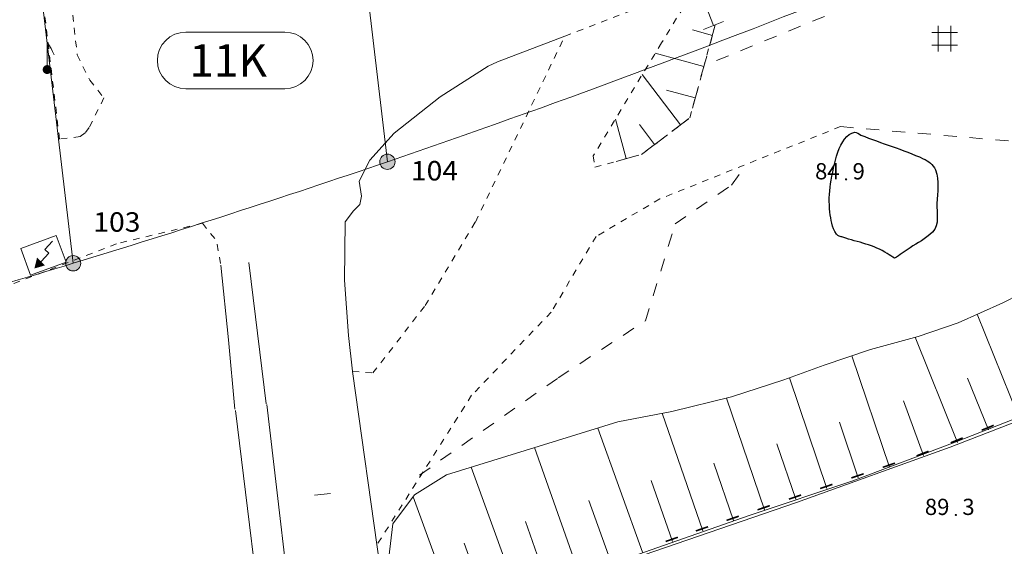
# Model space of a CAD drawing. Extents: x 3514280 to 3515987, y 6841197 to 6843461.
# Drawn here: x 3514421 to 3514497, y 6841421 to 6841462 of the extents above; entities that cross this region are included whole.
import ezdxf
from ezdxf.enums import TextEntityAlignment as Align

# ---------------------------------------------------------------- set-up
doc = ezdxf.new("R2010")
doc.units = 0
doc.header["$MEASUREMENT"] = 0
doc.linetypes.add('viiva11m', pattern=[1, 0.5, -0.5])
doc.linetypes.add('viiva22', pattern=[2, 1, -1])
for name, color, linetype, lineweight in [('Taso 11', 7, 'Continuous', 0), ('Taso 2', 7, 'Continuous', 0), ('Taso 21', 7, 'Continuous', 0), ('Taso 22', 7, 'Continuous', 0), ('Taso 24', 7, 'Continuous', 0), ('Taso 25', 7, 'Continuous', 0), ('Taso 28', 7, 'Continuous', 0), ('Taso 33', 7, 'Continuous', 0), ('Taso 35', 7, 'Continuous', 0), ('Taso 36', 7, 'Continuous', 0), ('Taso 42', 7, 'Continuous', 0), ('Taso 49', 7, 'Continuous', 0), ('Taso 51', 7, 'Continuous', 0), ('Taso 55', 7, 'Continuous', 0), ('Taso 56', 7, 'Continuous', 0), ('Taso 6', 7, 'Continuous', 0), ('Taso 9', 7, 'Continuous', 0)]:
    doc.layers.add(name, color=color, linetype=linetype, lineweight=lineweight)
doc.styles.add('Style-CHAR_FAST_FONT', font='CHAR_FAST_FONT.shx')
doc.styles.add('Style-Stella INTL ISO 211', font='Stella INTL ISO 211.shx')
doc.linetypes.add('pisteviiva', pattern='A,0,[4,dgnlstyle-MAP.shx,S=0.0008,R=0,X=0,Y=0],-1', length=1)
doc.linetypes.add('skaide', pattern='A,4.75,[43,dgnlstyle-MAP.shx,S=0.004,R=0,X=0,Y=0],4.75', length=9.5)

# ---------------------------------------------------------------- blocks, each defined once
blk = doc.blocks.new('OCT157_39')
at = {"layer": 'Taso 51', "linetype": 'Continuous', "lineweight": 0}
h = blk.add_hatch(color=7, dxfattribs=at)
edge = h.paths.add_edge_path()
edge.add_arc((0, -5.820766091346741e-11), 0.4913954235157147, 0, 360)
blk = doc.blocks.new('KLUKU_118')
at = {"layer": 'Taso 51', "color": 7, "linetype": 'Continuous', "lineweight": 0, "xscale": 0.180001676383482, "yscale": 0.180001676383482, "zscale": 0.180001676383482}
blk.add_blockref('OCT157_39', (-1.309672370553017e-10, 4.220055416226387e-10), dxfattribs=at)
at = {"layer": 'Taso 51', "color": 7, "linetype": 'Continuous', "lineweight": 0, "style": 'Style-Stella INTL ISO 211'}
blk.add_text('89', height=1.2499998, dxfattribs=at).set_placement((-0.5001223004219355, 4.220055416226387e-10), align=Align.RIGHT)
blk.add_text('3', height=1.2499998, dxfattribs=at).set_placement((0.4999999998690328, 4.220055416226387e-10))
blk = doc.blocks.new('OCT157_41')
at = {"layer": 'Taso 51', "linetype": 'Continuous', "lineweight": 0}
h = blk.add_hatch(color=7, dxfattribs=at)
edge = h.paths.add_edge_path()
edge.add_arc((0, 0), 0.4913954235157147, 0, 360)
blk = doc.blocks.new('KLUKU_120')
at = {"layer": 'Taso 51', "color": 7, "linetype": 'Continuous', "lineweight": 0, "xscale": 0.180001676383482, "yscale": 0.180001676383482, "zscale": 0.180001676383482}
blk.add_blockref('OCT157_41', (1.891748979687691e-10, -4.365574568510056e-10), dxfattribs=at)
at = {"layer": 'Taso 51', "color": 7, "linetype": 'Continuous', "lineweight": 0, "style": 'Style-Stella INTL ISO 211'}
blk.add_text('84', height=1.2499998, dxfattribs=at).set_placement((-0.5000918125297176, -4.365574568510056e-10), align=Align.RIGHT)
blk.add_text('9', height=1.2499998, dxfattribs=at).set_placement((0.5000000001891749, -4.365574568510056e-10))
blk = doc.blocks.new('OCT111')
at = {"layer": 'Taso 11', "color": 7, "linetype": 'Continuous', "lineweight": 0, "flags": 128}
blk.add_lwpolyline([(3.783497959375381e-10, -0.4914000003700494), (3.783497959375381e-10, 0.4991999996345839)], dxfattribs=at)
blk = doc.blocks.new('OCT132_1')
at = {"layer": 'Taso 35', "color": 250, "linetype": 'Continuous', "lineweight": 0, "flags": 128}
for points in [[(-0.2417999999015592, -0.4913999998971121), (-0.2417999999015592, 0.4992000001002452)], [(0.2496000000974163, 0.4992000001002452), (0.2496000000974163, -0.4913999998971121)], [(-0.4913999999043881, 0.2496000000974163), (0.4992000001002452, 0.2496000000974163)], [(0.4992000001002452, -0.2417999999015592), (-0.4913999999043881, -0.2417999999015592)]]:
    blk.add_lwpolyline(points, dxfattribs=at)
blk = doc.blocks.new('OCT134')
at = {"layer": 'Taso 6', "linetype": 'Continuous', "lineweight": 0}
h = blk.add_hatch(color=7, dxfattribs=at)
edge = h.paths.add_edge_path()
edge.add_arc((4.365574568510056e-11, -5.456968210637569e-11), 0.08191562732470263, 0, 360)
at = {"layer": 'Taso 6', "color": 7, "linetype": 'Continuous', "lineweight": 0}
blk.add_line((0.001600000043254113, 0.08189999994283426), (0.001600000043254113, 0.495299999944109), dxfattribs=at)
at = {"layer": 'Taso 6', "color": 7, "linetype": 'Continuous', "lineweight": 0, "flags": 128}
blk.add_lwpolyline([(0.001600000043254113, 0.495299999944109), (0.07180000004518661, 0.382199999945442), (0.0991000000431086, 0.32759999994596), (0.1264000000446686, 0.2690999999431369)], dxfattribs=at)
blk = doc.blocks.new('MUUNTA')
at = {"layer": 'Taso 42', "color": 84, "linetype": 'Continuous', "lineweight": 0}
for p, q in [((-0.07409999996889383, -0.03900000007706694), (0.01170000003003224, 0.1130999999222695)), ((-0.08579999996982224, -0.2340000000804139), (2.91038304567337e-11, -0.08190000008107745)), ((-0.07409999996889383, -0.03900000007706694), (2.91038304567337e-11, -0.08190000008107745))]:
    blk.add_line(p, q, dxfattribs=at)
blk.add_solid([(-0.0623999999697844, 0.155999999922642), (0.08580000002984889, 0.07019999991825898), (0.08580000003166788, 0.2417999999197491)], dxfattribs=at)
blk = doc.blocks.new('OCT117_2199')
at = {"layer": 'Taso 24', "linetype": 'Continuous', "lineweight": 0}
h = blk.add_hatch(color=255, dxfattribs=at)
edge = h.paths.add_edge_path()
edge.add_arc((-2.91038304567337e-11, -7.275957614183426e-12), 0.4914000000119217, 0, 360)
at = {"layer": 'Taso 24', "color": 7, "linetype": 'Continuous', "lineweight": 0}
blk.add_circle((-2.91038304567337e-11, -7.275957614183426e-12), 0.4914000000119217, dxfattribs=at)
blk = doc.blocks.new('POINT_2204')
at = {"layer": 'Taso 24', "color": 7, "linetype": 'Continuous', "lineweight": 0, "xscale": 1.2, "yscale": 1.2, "zscale": 1.2}
blk.add_blockref('OCT117_2199', (-1.01863406598568e-10, 5.820766091346741e-11), dxfattribs=at)
at = {"layer": 'Taso 25', "color": 7, "linetype": 'Continuous', "lineweight": 0, "style": 'Style-Stella INTL ISO 211', "width": 1.066666666666667}
blk.add_text('103', height=1.5, dxfattribs=at).set_placement((1.55639999989944, 2.434700000056182))
blk = doc.blocks.new('OCT120')
at = {"layer": 'Taso 36', "color": 250, "linetype": 'Continuous', "lineweight": 0}
for p, q in [((-0.2339999999912834, 0.1559999999826687), (0.3120000000080836, 0.1559999999826687)), ((-0.2339999999912834, -0.1560000000172295), (0.3120000000080836, -0.1560000000172295))]:
    blk.add_line(p, q, dxfattribs=at)
at = {"layer": 'Taso 36', "color": 250, "linetype": 'Continuous', "lineweight": 0, "extrusion": (0, 0, -1)}
blk.add_arc((0.2339999999912834, -1.728039933368564e-11), 0.1560000029096856, 270, 90, dxfattribs=at)
blk.add_arc((0.2339999999912834, -1.728039933368564e-11), 0.1560000029096856, 270, 90, dxfattribs=at)
at = {"layer": 'Taso 36', "color": 250, "linetype": 'Continuous', "lineweight": 0}
blk.add_arc((0.3120000000080836, -1.728039933368564e-11), 0.1560000043632079, 270, 90, dxfattribs=at)
blk = doc.blocks.new('OCT117_2217')
at = {"layer": 'Taso 24', "linetype": 'Continuous', "lineweight": 0}
h = blk.add_hatch(color=255, dxfattribs=at)
edge = h.paths.add_edge_path()
edge.add_arc((-1.455191522836685e-11, 0), 0.4914000000119217, 0, 360)
at = {"layer": 'Taso 24', "color": 7, "linetype": 'Continuous', "lineweight": 0}
blk.add_circle((-1.455191522836685e-11, 0), 0.4914000000119217, dxfattribs=at)
blk = doc.blocks.new('POINT_2222')
at = {"layer": 'Taso 24', "color": 7, "linetype": 'Continuous', "lineweight": 0, "xscale": 1.2, "yscale": 1.2, "zscale": 1.2}
blk.add_blockref('OCT117_2217', (5.820766091346741e-11, -1.455191522836685e-11), dxfattribs=at)
at = {"layer": 'Taso 25', "color": 7, "linetype": 'Continuous', "lineweight": 0, "style": 'Style-Stella INTL ISO 211', "width": 1.066666666666667}
blk.add_text('104', height=1.5, dxfattribs=at).set_placement((1.816100000069127, -1.441900000019814))

msp = doc.modelspace()

# ---------------------------------------------------------------- linework, layer by layer
at = {"layer": 'Taso 2', "color": 7, "linetype": 'skaide', "lineweight": 0, "flags": 128}
msp.add_lwpolyline([(3514452.7632, 6841414.968900001), (3514461.0178, 6841417.87), (3514468.904, 6841420.7174), (3514476.9684, 6841423.540800001), (3514484.9705, 6841426.211100001), (3514492.881, 6841429.198500001), (3514500.1621, 6841432.059700001)], dxfattribs=at)
at = {"layer": 'Taso 21', "color": 7, "linetype": 'Continuous', "lineweight": 13}
for p, q in [((3514446.245, 6841474.643), (3514449.057, 6841450.816000001)), ((3514424.808, 6841442.986), (3514421.418, 6841471.712))]:
    msp.add_line(p, q, dxfattribs=at)
at = {"layer": 'Taso 21', "color": 7, "linetype": 'Continuous', "lineweight": 13, "extrusion": (0, 0, -1)}
for centre, radius, start, end in [((-3514202.023102764, 6842174.303735637), 764.5000000000001, 245.1464256115042, 251.1475998039278), ((-3514202.033282293, 6842174.307868366), 764.5000000000003, 253.0582550387849, 254.8291143255342)]:
    msp.add_arc(centre, radius, start, end, dxfattribs=at)
at = {"layer": 'Taso 21', "color": 7, "linetype": 'Continuous', "lineweight": 13}
msp.add_arc((3514201.872576501, 6842174.866272662), 765.0810000000059, 286.9410719246262, 288.8494554162318, dxfattribs=at)
at = {"layer": 'Taso 28', "color": 7, "linetype": 'Continuous', "lineweight": 0}
msp.add_3dface([(3514424.26, 6841443.068000001), (3514423.506212386, 6841445.13415888), (3514420.762, 6841444.133), (3514421.515787615, 6841442.066841122)], dxfattribs=at)
at = {"layer": 'Taso 33', "color": 7, "linetype": 'viiva22', "lineweight": 0}
msp.add_polyline3d([(3514484.023997564, 6841453.527069137, 85.08544239841973), (3514507.96, 6841451.477000001, 84.703), (3514527.227, 6841460.235, 84.188), (3514520.863, 6841476.432000001, 84.21000000000001), (3514514.25, 6841474.902000001, 84.412), (3514473.49707205, 6841458.224395575, 85.29120761899154)], dxfattribs=at)
at = {"layer": 'Taso 35', "color": 7, "linetype": 'viiva11m', "lineweight": 0, "flags": 128}
msp.add_lwpolyline([(3514462.752423726, 6841460.504496372), (3514469.7442, 6841463.1845), (3514483.65, 6841468.559300001), (3514499.9723, 6841475.441000001), (3514501.9369, 6841476.2196)], dxfattribs=at)
at = {"layer": 'Taso 35', "color": 7, "linetype": 'viiva11m', "lineweight": 0, "extrusion": (0.1314859827048329, 0.1017848320450434, 0.9860787414388907), "elevation": 1158536.528332124, "flags": 128}
msp.add_lwpolyline([(3258607.568813806, -6869927.660552119), (3258605.841160543, -6869927.690622057), (3258604.148775074, -6869926.782773986)], dxfattribs=at)
at = {"layer": 'Taso 35', "color": 7, "linetype": 'viiva11m', "lineweight": 0}
for points in [[(3514435.395433595, 6841473.336137738, 83.78583616428814), (3514427.376, 6841470.701, 83.77000000000001), (3514425.175, 6841469.693000001, 83.67400000000002), (3514424.117, 6841468.093, 83.635), (3514425.122, 6841459.050000001, 83.62400000000001), (3514426.089, 6841457.105000001, 83.62400000000001), (3514427.183, 6841455.738000001, 83.583), (3514426.053, 6841453.464000001, 83.533), (3514425.734, 6841453.040000001, 83.55200000000002), (3514425.345, 6841452.756000001, 83.563), (3514423.756, 6841452.56, 83.58), (3514412.532, 6841546.648000001, 84.527), (3514383.894, 6841524.640000001, 84.387), (3514373.561, 6841516.662, 84.37400000000001)], [(3514472.956125564, 6841464.425957344, 82.92457569408725), (3514470.204, 6841459.975000001, 82.864), (3514464.939, 6841451.27, 82.922), (3514465.020452968, 6841450.705647293, 82.89290965423692)], [(3514465.070949828, 6841450.39861533, 82.87837608323386), (3514468.671, 6841451.376, 83.711), (3514472.397, 6841454.204000001, 84.476), (3514474.357303499, 6841461.368253935, 85.06942030979168)], [(3514446.37, 6841434.648000001, 83.426), (3514447.937, 6841434.533000001, 83.316), (3514451.972, 6841439.725000001, 82.99000000000001), (3514455.851, 6841446.170000001, 82.864), (3514462.744, 6841460.487000001, 83.033)], [(3514484.023997564, 6841453.527069137, 85.87140738233842), (3514470.084, 6841447.954000001, 83.78700000000002), (3514465.167, 6841445.06, 82.992), (3514461.696, 6841439.222000001, 82.842), (3514455.559, 6841432.81, 83.119), (3514448.218, 6841421.233000001, 83.75500000000001)], [(3514434.793, 6841446.069, 83.33699999999995), (3514428.155, 6841444.497000001, 83.568), (3514415.118, 6841439.440000001, 84.202), (3514409.374, 6841437.989000001, 84.13900000000001), (3514373.218, 6841427.842, 84.313)]]:
    msp.add_polyline3d(points, dxfattribs=at)
at = {"layer": 'Taso 49', "color": 7, "linetype": 'Continuous', "lineweight": 30}
msp.add_open_spline([(3514488.1905, 6841443.3705, 85), (3514488.589833334, 6841443.641166667, 85), (3514488.989166667, 6841443.911833334, 85), (3514489.3885, 6841444.1825, 85), (3514489.970496846, 6841444.576975325, 85), (3514490.55974459, 6841444.83442878, 85), (3514491.1173, 6841445.390900001, 85), (3514491.71031704, 6841445.982763896, 85), (3514491.417034265, 6841446.864590156, 85), (3514491.4586, 6841447.608200001, 85), (3514491.506463421, 6841448.464475267, 85), (3514491.675159518, 6841449.337438887, 85), (3514491.3446, 6841450.189, 85), (3514491.182549099, 6841450.60646263, 85), (3514490.806457202, 6841450.872522061, 85), (3514490.4157, 6841451.0498, 85), (3514488.826630441, 6841451.770725876, 85), (3514487.185983899, 6841452.236009122, 85), (3514485.5981, 6841452.870300001, 85), (3514485.438621168, 6841452.934004891, 85), (3514485.281072794, 6841453.127297721, 85), (3514485.1324, 6841453.095400001, 85), (3514483.869928345, 6841452.82453694, 85), (3514483.527081285, 6841450.580449809, 85), (3514483.263, 6841449.120800001, 85), (3514483.131721174, 6841448.395185865, 85), (3514483.132884806, 6841447.659433105, 85), (3514483.2132, 6841446.9379, 85), (3514483.27858031, 6841446.350538433, 85), (3514483.345214512, 6841445.777158902, 85), (3514483.7148, 6841445.232700001, 85), (3514483.76799733, 6841445.154331774, 85), (3514483.838596338, 6841445.107845506, 85), (3514483.92, 6841445.0799, 85), (3514484.016125686, 6841445.046900492, 85), (3514484.115001294, 6841445.028679537, 85), (3514484.2104, 6841444.9966, 85), (3514485.36143065, 6841444.609545174, 85), (3514486.614694223, 6841444.403011883, 85), (3514487.631, 6841443.7371, 85), (3514487.8175, 6841443.6149, 85), (3514488.004, 6841443.4927, 85), (3514488.1905, 6841443.3705, 85)], degree=3, knots=[0, 0, 0, 0, 0.0507058485259097, 0.0507058485259097, 0.0507058485259097, 0.1246056246527225, 0.1246056246527225, 0.1246056246527225, 0.2032055731702496, 0.2032055731702496, 0.2032055731702496, 0.2937143155029785, 0.2937143155029785, 0.2937143155029785, 0.338084610168675, 0.338084610168675, 0.338084610168675, 0.5185227039575875, 0.5185227039575875, 0.5185227039575875, 0.5366449713051454, 0.5366449713051454, 0.5366449713051454, 0.6905322307171226, 0.6905322307171226, 0.6905322307171226, 0.767031929459566, 0.767031929459566, 0.767031929459566, 0.829306248831242, 0.829306248831242, 0.829306248831242, 0.8382698786261958, 0.8382698786261958, 0.8382698786261958, 0.8488545997325743, 0.8488545997325743, 0.8488545997325743, 0.9765642818818081, 0.9765642818818081, 0.9765642818818081, 1, 1, 1, 1], dxfattribs=at)
at = {"layer": 'Taso 55', "color": 7, "linetype": 'pisteviiva', "lineweight": 0}
msp.add_lwpolyline([(3514450.4957, 6841415.485), (3514449.985, 6841417.312100001), (3514449.1598, 6841420.306700001), (3514449.4823, 6841422.8907), (3514451.1554, 6841425.1293), (3514453.6098, 6841426.6747), (3514466.8521, 6841430.759900001), (3514471.0036, 6841431.568500001), (3514475.623, 6841432.698700001), (3514479.6562, 6841433.989600001), (3514482.7624, 6841435.120600001), (3514486.3512, 6841436.3316), (3514490.0179, 6841437.339900001), (3514493.0992, 6841438.407000001), (3514496.5582, 6841439.9477), (3514499.1797, 6841441.265500001)], dxfattribs=at)
at = {"layer": 'Taso 55', "color": 7, "linetype": 'viiva22', "lineweight": 0}
msp.add_polyline3d([(3514451.53, 6841426.65, 83.306), (3514462.23, 6841434.146000001, 83.79600000000002), (3514468.968, 6841438.556000001, 84.123), (3514471.27, 6841446.026, 84.891), (3514475.624, 6841449.021000001, 85.007), (3514476.74, 6841450.606000001, 84.78500000000001)], dxfattribs=at)
at = {"layer": 'Taso 56', "color": 7, "linetype": 'Continuous', "lineweight": 0}
for p, q in [((3514474.22778965, 6841461.318473367), (3514473.02338925, 6841464.451955765)), ((3514474.136757677, 6841460.562232687, 85.0026569897349), (3514472.610201834, 6841460.979933231, 83.94300922438619)), ((3514475.004865086, 6841461.617153828), (3514473.450714215, 6841461.019792907)), ((3514474.355774297, 6841461.362665212, 85.06895739188039), (3514473.917741057, 6841459.761800162, 84.93635658758942)), ((3514473.476954365, 6841458.150872161, 84.80292226176645), (3514469.722123721, 6841459.178279581, 82.86930841865012)), ((3514473.695970985, 6841458.951304685, 84.86922266391194), (3514473.257937745, 6841457.350439636, 84.73662185962097)), ((3514471.673697963, 6841453.655020354, 84.32749595854315), (3514468.728494147, 6841457.53544094, 82.88025438546443)), ((3514473.036167672, 6841456.539944159, 84.66948793594258), (3514472.598134432, 6841454.93907911, 84.53688713165161)), ((3514472.817151052, 6841455.739511634, 84.6031875337971), (3514470.597113869, 6841456.346964511, 83.7436565923764)), ((3514472.328131168, 6841454.151729186, 84.46186026401374), (3514471.019264758, 6841453.158311523, 84.19313165307257)), ((3514467.483614348, 6841451.053634346, 83.43638002402271), (3514466.654723823, 6841454.106728561, 82.90309933870903)), ((3514469.682324798, 6841452.143586294, 83.9186391493861), (3514468.509470289, 6841453.68886773, 83.40711333393209)), ((3514470.336758004, 6841452.640295126, 84.05300345485666), (3514469.027891593, 6841451.646877463, 83.78427484391551)), ((3514468.267736944, 6841451.266517324, 83.6177328372584), (3514466.699491753, 6841450.840751367, 83.25502721078703)), ((3514497.7985, 6841431.1028), (3514494.5752, 6841439.0645)), ((3514493.054, 6841429.1775), (3514489.7979, 6841437.2794)), ((3514487.8116, 6841427.2591), (3514484.9013, 6841435.8424)), ((3514482.9808, 6841425.6221), (3514480.0868, 6841434.146400001)), ((3514495.4471, 6841430.1505), (3514493.8306, 6841434.125500001)), ((3514478.1505, 6841423.981900001), (3514475.2229, 6841432.6008)), ((3514490.4191, 6841428.16), (3514488.8779, 6841432.3813)), ((3514473.3891, 6841422.3551), (3514470.2566, 6841431.423)), ((3514485.3902, 6841426.439300001), (3514483.9377, 6841430.7295)), ((3514468.7441, 6841420.716600001), (3514465.2884, 6841430.277500001)), ((3514480.5645, 6841424.801700001), (3514479.1131, 6841429.076400001)), ((3514463.8823, 6841418.9642), (3514460.4104, 6841428.772700001)), ((3514475.756, 6841423.167300001), (3514474.2498, 6841427.580700001)), ((3514459.1507, 6841417.285700001), (3514455.5324, 6841427.2678)), ((3514471.0565, 6841421.542200001), (3514469.4038, 6841426.238600001)), ((3514453.3595, 6841418.641000001), (3514451.0402, 6841424.9752)), ((3514466.3535, 6841419.8496), (3514464.6014, 6841424.6873)), ((3514461.4695, 6841418.1133), (3514459.7204, 6841423.0667)), ((3514456.7997, 6841416.4259), (3514454.9761, 6841421.406300001))]:
    msp.add_line(p, q, dxfattribs=at)
at = {"layer": 'Taso 9', "color": 7, "linetype": 'Continuous', "lineweight": 0}
msp.add_line((3514449.221, 6841414.292300001), (3514446.37, 6841434.648000001), dxfattribs=at)
at = {"layer": 'Taso 9', "color": 7, "linetype": 'Continuous', "lineweight": 0, "flags": 128}
for points in [[(3514457.564802182, 6841458.516039646), (3514462.752423726, 6841460.504496372)], [(3514437.348291683, 6841431.6250249), (3514439.8356, 6841411.2931)], [(3514500.1273, 6841431.7668), (3514492.4772, 6841428.813800001), (3514480.6352, 6841424.536300001), (3514467.143, 6841419.915100001), (3514453.9816, 6841415.258300001), (3514450.6971, 6841414.164100001), (3514438.0392, 6841410.147100001)], [(3514442.1052, 6841412.0995), (3514439.756771789, 6841432.089668337)]]:
    msp.add_lwpolyline(points, dxfattribs=at)
at = {"layer": 'Taso 9', "color": 7, "linetype": 'Continuous', "lineweight": 0, "extrusion": (0.7361231536365297, 0.08479907466844151, 0.6715145714097247), "elevation": 3167261.942129668, "flags": 128}
msp.add_lwpolyline([(6394303.440530082, -2870180.688899473), (6394297.648092121, -2870180.59302264), (6394292.286870581, -2870180.410834279)], dxfattribs=at)
at = {"layer": 'Taso 9', "color": 7, "linetype": 'Continuous', "lineweight": 0, "extrusion": (0.8805867369473855, 0.1146171458983006, 0.4598150808515135), "elevation": 3878952.809570679, "flags": 128}
msp.add_lwpolyline([(6330592.746690016, -2008432.421039311), (6330596.753457665, -2008432.517884556), (6330603.741104268, -2008432.599519974)], dxfattribs=at)
at = {"layer": 'Taso 9', "color": 7, "linetype": 'Continuous', "lineweight": 0}
msp.add_polyline3d([(3514457.564802182, 6841458.516039646, 83.08169250589619), (3514456.829, 6841458.194, 83.084), (3514453.122, 6841455.821000001, 83.12700000000001), (3514449.572, 6841453.017000001, 83.134), (3514447.696, 6841450.927, 83.155), (3514446.878, 6841449.314, 83.155), (3514447.064, 6841448.174000001, 83.15900000000002), (3514446.923, 6841447.52, 83.153), (3514446.449, 6841447.037, 83.167), (3514445.786, 6841446.186000001, 83.161), (3514445.748, 6841441.695, 83.301), (3514446.053, 6841437.414000001, 83.36800000000001), (3514446.363, 6841434.662, 83.426)], dxfattribs=at)

# ---------------------------------------------------------------- block references
at = {"layer": 'Taso 11', "color": 7, "linetype": 'Continuous', "lineweight": 0, "xscale": 1.25, "yscale": 1.25, "zscale": 1.25, "rotation": 276.7145004046575}
msp.add_blockref('OCT111', (3514444.0474, 6841425.1726), dxfattribs=at)
at = {"layer": 'Taso 24', "color": 7, "linetype": 'Continuous', "lineweight": 0}
for name, p in [('POINT_2222', (3514449.057, 6841450.816000001)), ('POINT_2204', (3514424.808, 6841442.986))]:
    msp.add_blockref(name, p, dxfattribs=at)
at = {"layer": 'Taso 35', "color": 250, "linetype": 'Continuous', "lineweight": 0, "xscale": 2, "yscale": 2, "zscale": 2}
msp.add_blockref('OCT132_1', (3514492.042, 6841460.2931), dxfattribs=at)
at = {"layer": 'Taso 36', "color": 250, "linetype": 'Continuous', "lineweight": 0, "xscale": 14, "yscale": 14, "zscale": 14}
msp.add_blockref('OCT120', (3514436.7693, 6841458.628), dxfattribs=at)
at = {"layer": 'Taso 42', "color": 84, "linetype": 'Continuous', "lineweight": 0, "xscale": 5, "yscale": 5, "zscale": 5, "rotation": 166.2392148882492}
msp.add_blockref('MUUNTA', (3514422.520455739, 6841443.65881098), dxfattribs=at)
at = {"layer": 'Taso 51', "color": 7, "linetype": 'Continuous', "lineweight": 0}
for name, p in [('KLUKU_120', (3514484.454, 6841449.457200001, 84.9)), ('KLUKU_118', (3514492.9275, 6841423.5827, 89.30000000000001))]:
    msp.add_blockref(name, p, dxfattribs=at)
at = {"layer": 'Taso 6', "color": 7, "linetype": 'Continuous', "lineweight": 0, "xscale": 4.25, "yscale": 4.25, "zscale": 4.25}
msp.add_blockref('OCT134', (3514422.8, 6841457.925000001), dxfattribs=at)

# ---------------------------------------------------------------- texts
at = {"layer": 'Taso 22', "color": 18, "linetype": 'Continuous', "lineweight": 0, "style": 'Style-Stella INTL ISO 211'}
msp.add_text('11K', height=2.5, dxfattribs=at).set_placement((3514436.76926119, 6841458.6280001), align=Align.MIDDLE_CENTER)
at = {"layer": 'Taso 56', "color": 7, "linetype": 'Continuous', "lineweight": 0, "style": 'Style-CHAR_FAST_FONT'}
for rotation, p in [(292.0475916255808, (3514495.383576602, 6841430.30736356)), (292.1259509775206, (3514492.990238576, 6841429.334367258)), (291.1146991702907, (3514490.358163904, 6841428.317912785)), (289.0602029346664, (3514487.756284805, 6841427.419102826)), (288.704273859945, (3514485.335946155, 6841426.59969906)), (288.735475802051, (3514482.926429335, 6841425.782414744)), (288.753756392887, (3514480.510077989, 6841424.961999718)), (288.7576063840566, (3514478.096088228, 6841424.142238677)), (288.7881134472279, (3514475.701469271, 6841423.327547406)), (288.9396199931613, (3514473.334169314, 6841422.515181277)), (289.213202764074, (3514471.000781411, 6841421.702053722))]:
    msp.add_text('I', height=1.0000002, rotation=rotation, dxfattribs=at).set_placement(p, align=Align.MIDDLE_CENTER)

doc.saveas('drawing.dxf')
